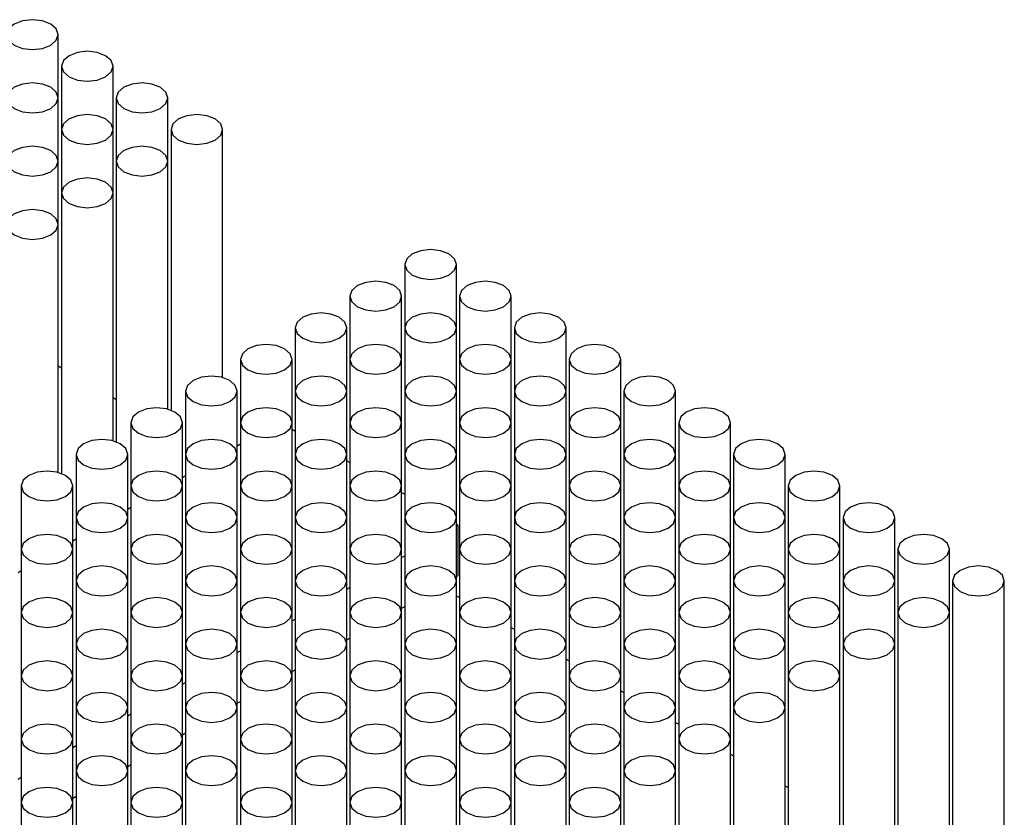
# Model space of a CAD drawing. Units: millimetres. Extents: x 9 to 205, y 4 to 287.
# Drawn here: x 136 to 160, y 224 to 243 of the extents above; entities that cross this region are included whole.
import ezdxf

# ---------------------------------------------------------------- set-up
doc = ezdxf.new("R2010")
doc.units = ezdxf.units.MM

msp = doc.modelspace()

# ---------------------------------------------------------------- linework, layer by layer
at = {"color": 7, "linetype": 'Continuous', "lineweight": 25}
for p, q in [((137.174, 240.98), (137.174, 242.51)), ((137.25, 241.745), (137.25, 240.214)), ((138.5, 240.214), (138.5, 241.745)), ((137.174, 239.449), (137.174, 240.98)), ((138.575, 240.98), (138.575, 239.449)), ((139.825, 239.449), (139.825, 240.98)), ((137.25, 240.214), (137.25, 238.683)), ((138.5, 238.683), (138.5, 240.214)), ((139.901, 240.214), (139.901, 233.422)), ((141.151, 234.212), (141.151, 240.214)), ((137.174, 237.918), (137.174, 239.449)), ((138.575, 239.449), (138.575, 232.656)), ((139.825, 233.447), (139.825, 239.449)), ((137.25, 238.683), (137.25, 231.891)), ((138.5, 232.681), (138.5, 238.683)), ((137.174, 231.916), (137.174, 237.918)), ((145.558, 236.949), (145.558, 235.418)), ((146.808, 235.418), (146.808, 236.949)), ((144.232, 236.183), (144.232, 234.652)), ((145.482, 234.652), (145.482, 236.183)), ((146.884, 236.183), (146.884, 234.652)), ((148.134, 234.652), (148.134, 236.183)), ((142.906, 235.418), (142.906, 233.887)), ((144.156, 233.887), (144.156, 235.418)), ((145.558, 235.418), (145.558, 233.887)), ((146.808, 233.887), (146.808, 235.418)), ((148.21, 235.418), (148.21, 233.887)), ((149.46, 233.887), (149.46, 235.418)), ((137.174, 234.494), (137.25, 234.45)), ((141.581, 234.652), (141.581, 233.122)), ((142.831, 233.122), (142.831, 234.652)), ((144.232, 234.652), (144.232, 233.122)), ((145.482, 233.122), (145.482, 234.652)), ((146.884, 234.652), (146.884, 233.122)), ((148.134, 233.122), (148.134, 234.652)), ((149.536, 234.652), (149.536, 233.122)), ((150.786, 233.122), (150.786, 234.652)), ((140.255, 233.887), (140.255, 232.356)), ((141.505, 232.356), (141.505, 233.887)), ((142.906, 233.887), (142.906, 232.356)), ((144.156, 232.356), (144.156, 233.887)), ((145.558, 233.887), (145.558, 232.356)), ((146.808, 232.356), (146.808, 233.887)), ((148.21, 233.887), (148.21, 232.356)), ((149.46, 232.356), (149.46, 233.887)), ((150.861, 233.887), (150.861, 232.356)), ((152.111, 232.356), (152.111, 233.887)), ((138.5, 233.729), (138.575, 233.685)), ((138.929, 233.122), (138.929, 231.591)), ((140.179, 231.591), (140.179, 233.122)), ((141.581, 233.122), (141.581, 231.591)), ((142.831, 231.591), (142.831, 233.122)), ((144.232, 233.122), (144.232, 231.591)), ((145.482, 231.591), (145.482, 233.122)), ((146.884, 233.122), (146.884, 231.591)), ((148.134, 231.591), (148.134, 233.122)), ((149.536, 233.122), (149.536, 231.591)), ((150.786, 231.591), (150.786, 233.122)), ((152.187, 233.122), (152.187, 231.591)), ((153.437, 231.591), (153.437, 233.122)), ((142.831, 232.964), (142.906, 232.92)), ((141.505, 232.563), (141.581, 232.607)), ((137.603, 232.356), (137.603, 230.825)), ((138.853, 230.825), (138.853, 232.356)), ((140.255, 232.356), (140.255, 230.825)), ((141.505, 230.825), (141.505, 232.356)), ((142.906, 232.356), (142.906, 230.825)), ((144.156, 230.825), (144.156, 232.356)), ((145.558, 232.356), (145.558, 230.825)), ((146.808, 230.825), (146.808, 232.356)), ((148.21, 232.356), (148.21, 230.825)), ((149.46, 230.825), (149.46, 232.356)), ((150.861, 232.356), (150.861, 230.825)), ((152.111, 230.825), (152.111, 232.356)), ((153.513, 232.356), (153.513, 230.825)), ((154.763, 230.825), (154.763, 232.356)), ((144.156, 232.198), (144.232, 232.155)), ((140.179, 231.797), (140.255, 231.841)), ((136.277, 231.591), (136.277, 230.06)), ((137.527, 230.06), (137.527, 231.591)), ((138.929, 231.591), (138.929, 230.06)), ((140.179, 230.06), (140.179, 231.591)), ((141.581, 231.591), (141.581, 230.06)), ((142.831, 230.06), (142.831, 231.591)), ((144.232, 231.591), (144.232, 230.06)), ((145.482, 230.06), (145.482, 231.591)), ((145.482, 231.433), (145.558, 231.389)), ((146.884, 231.591), (146.884, 230.06)), ((148.134, 230.06), (148.134, 231.591)), ((149.536, 231.591), (149.536, 230.06)), ((150.786, 230.06), (150.786, 231.591)), ((152.187, 231.591), (152.187, 230.06)), ((153.437, 230.06), (153.437, 231.591)), ((154.839, 231.591), (154.839, 230.06)), ((156.089, 230.06), (156.089, 231.591)), ((138.853, 231.032), (138.929, 231.076)), ((137.603, 230.825), (137.603, 229.295)), ((138.853, 229.295), (138.853, 230.825)), ((140.255, 230.825), (140.255, 229.295)), ((141.505, 229.295), (141.505, 230.825)), ((142.906, 230.825), (142.906, 229.295)), ((144.156, 229.295), (144.156, 230.825)), ((145.558, 230.825), (145.558, 229.295)), ((146.808, 229.295), (146.808, 230.825)), ((146.808, 230.668), (146.846, 230.646)), ((146.808, 230.624), (146.846, 230.646)), ((146.846, 230.646), (146.846, 229.421)), ((148.21, 230.825), (148.21, 229.295)), ((149.46, 229.295), (149.46, 230.825)), ((150.861, 230.825), (150.861, 229.295)), ((152.111, 229.295), (152.111, 230.825)), ((153.513, 230.825), (153.513, 229.295)), ((154.763, 229.295), (154.763, 230.825)), ((156.165, 230.825), (156.165, 229.295)), ((157.415, 229.295), (157.415, 230.825)), ((137.527, 230.267), (137.603, 230.31)), ((136.277, 230.06), (136.277, 228.529)), ((137.527, 228.529), (137.527, 230.06)), ((138.929, 230.06), (138.929, 228.529)), ((140.179, 228.529), (140.179, 230.06)), ((141.581, 230.06), (141.581, 228.529)), ((142.831, 228.529), (142.831, 230.06)), ((144.232, 230.06), (144.232, 228.529)), ((145.482, 228.529), (145.482, 230.06)), ((146.884, 230.06), (146.884, 228.529)), ((148.134, 228.529), (148.134, 230.06)), ((149.536, 230.06), (149.536, 228.529)), ((150.786, 228.529), (150.786, 230.06)), ((152.187, 230.06), (152.187, 228.529)), ((153.437, 228.529), (153.437, 230.06)), ((154.839, 230.06), (154.839, 228.529)), ((156.089, 228.529), (156.089, 230.06)), ((157.491, 230.06), (157.491, 228.529)), ((158.741, 228.529), (158.741, 230.06)), ((145.482, 229.858), (145.558, 229.902)), ((136.201, 229.501), (136.277, 229.545)), ((137.603, 229.295), (137.603, 227.764)), ((138.853, 227.764), (138.853, 229.295)), ((140.255, 229.295), (140.255, 227.764)), ((141.505, 227.764), (141.505, 229.295)), ((142.906, 229.295), (142.906, 227.764)), ((144.156, 227.764), (144.156, 229.295)), ((145.558, 229.295), (145.558, 227.764)), ((146.808, 229.399), (146.846, 229.421)), ((146.808, 227.764), (146.808, 229.295)), ((148.21, 229.295), (148.21, 227.764)), ((149.46, 227.764), (149.46, 229.295)), ((150.861, 229.295), (150.861, 227.764)), ((152.111, 227.764), (152.111, 229.295)), ((153.513, 229.295), (153.513, 227.764)), ((154.763, 227.764), (154.763, 229.295)), ((156.165, 229.295), (156.165, 227.764)), ((157.415, 227.764), (157.415, 229.295)), ((158.816, 229.295), (158.816, 222.502)), ((160.066, 223.293), (160.066, 229.295)), ((144.156, 229.093), (144.232, 229.137)), ((146.808, 228.932), (146.884, 228.889)), ((136.277, 228.529), (136.277, 226.999)), ((137.527, 226.999), (137.527, 228.529)), ((138.929, 228.529), (138.929, 226.999)), ((140.179, 226.999), (140.179, 228.529)), ((141.581, 228.529), (141.581, 226.999)), ((142.831, 226.999), (142.831, 228.529)), ((144.232, 228.529), (144.232, 226.999)), ((145.482, 228.634), (145.558, 228.677)), ((145.482, 226.999), (145.482, 228.529)), ((146.884, 228.529), (146.884, 226.999)), ((148.134, 226.999), (148.134, 228.529)), ((149.536, 228.529), (149.536, 226.999)), ((150.786, 226.999), (150.786, 228.529)), ((152.187, 228.529), (152.187, 226.999)), ((153.437, 226.999), (153.437, 228.529)), ((154.839, 228.529), (154.839, 226.999)), ((156.089, 226.999), (156.089, 228.529)), ((157.491, 228.529), (157.491, 221.737)), ((158.741, 222.527), (158.741, 228.529)), ((142.831, 228.328), (142.906, 228.371)), ((148.134, 228.167), (148.21, 228.123)), ((144.156, 227.868), (144.232, 227.912)), ((137.603, 227.764), (137.603, 226.233)), ((138.853, 226.233), (138.853, 227.764)), ((140.255, 227.764), (140.255, 226.233)), ((141.505, 226.233), (141.505, 227.764)), ((141.505, 227.562), (141.581, 227.606)), ((142.906, 227.764), (142.906, 226.233)), ((144.156, 226.233), (144.156, 227.764)), ((145.558, 227.764), (145.558, 226.233)), ((146.808, 226.233), (146.808, 227.764)), ((148.21, 227.764), (148.21, 226.233)), ((149.46, 226.233), (149.46, 227.764)), ((150.861, 227.764), (150.861, 226.233)), ((152.111, 226.233), (152.111, 227.764)), ((153.513, 227.764), (153.513, 226.233)), ((154.763, 226.233), (154.763, 227.764)), ((156.165, 227.764), (156.165, 220.971)), ((157.415, 221.762), (157.415, 227.764)), ((149.46, 227.402), (149.536, 227.358)), ((142.831, 227.103), (142.906, 227.147)), ((136.277, 226.999), (136.277, 225.468)), ((137.527, 225.468), (137.527, 226.999)), ((138.929, 226.999), (138.929, 225.468)), ((140.179, 225.468), (140.179, 226.999)), ((140.179, 226.797), (140.255, 226.841)), ((141.581, 226.999), (141.581, 225.468)), ((142.831, 225.468), (142.831, 226.999)), ((144.232, 226.999), (144.232, 225.468)), ((145.482, 225.468), (145.482, 226.999)), ((146.884, 226.999), (146.884, 225.468)), ((148.134, 225.468), (148.134, 226.999)), ((149.536, 226.999), (149.536, 225.468)), ((150.786, 225.468), (150.786, 226.999)), ((152.187, 226.999), (152.187, 225.468)), ((153.437, 225.468), (153.437, 226.999)), ((154.839, 226.999), (154.839, 220.206)), ((156.089, 220.996), (156.089, 226.999)), ((150.786, 226.636), (150.861, 226.593)), ((141.505, 226.337), (141.581, 226.381)), ((137.603, 226.233), (137.603, 224.702)), ((138.853, 224.702), (138.853, 226.233)), ((140.255, 226.233), (140.255, 224.702)), ((141.505, 224.702), (141.505, 226.233)), ((142.906, 226.233), (142.906, 224.702)), ((144.156, 224.702), (144.156, 226.233)), ((145.558, 226.233), (145.558, 224.702)), ((146.808, 224.702), (146.808, 226.233)), ((148.21, 226.233), (148.21, 224.702)), ((149.46, 224.702), (149.46, 226.233)), ((150.861, 226.233), (150.861, 224.702)), ((152.111, 224.702), (152.111, 226.233)), ((153.513, 226.233), (153.513, 219.441)), ((154.763, 220.231), (154.763, 226.233)), ((138.853, 226.032), (138.929, 226.075)), ((152.111, 225.871), (152.187, 225.827)), ((136.277, 225.468), (136.277, 223.937)), ((137.527, 223.937), (137.527, 225.468)), ((138.929, 225.468), (138.929, 223.937)), ((140.179, 225.572), (140.255, 225.616)), ((140.179, 223.937), (140.179, 225.468)), ((141.581, 225.468), (141.581, 223.937)), ((142.831, 223.937), (142.831, 225.468)), ((144.232, 225.468), (144.232, 223.937)), ((145.482, 223.937), (145.482, 225.468)), ((146.884, 225.468), (146.884, 223.937)), ((148.134, 223.937), (148.134, 225.468)), ((149.536, 225.468), (149.536, 223.937)), ((150.786, 223.937), (150.786, 225.468)), ((152.187, 225.468), (152.187, 218.675)), ((153.437, 219.466), (153.437, 225.468)), ((137.527, 225.266), (137.603, 225.31)), ((153.437, 225.106), (153.513, 225.062)), ((137.603, 224.702), (137.603, 223.172)), ((138.853, 224.807), (138.929, 224.85)), ((138.853, 223.172), (138.853, 224.702)), ((140.255, 224.702), (140.255, 223.172)), ((141.505, 223.172), (141.505, 224.702)), ((142.906, 224.702), (142.906, 223.172)), ((144.156, 223.172), (144.156, 224.702)), ((145.558, 224.702), (145.558, 223.172)), ((146.808, 223.172), (146.808, 224.702)), ((148.21, 224.702), (148.21, 223.172)), ((149.46, 223.172), (149.46, 224.702)), ((150.861, 224.702), (150.861, 217.91)), ((152.111, 218.7), (152.111, 224.702)), ((136.201, 224.501), (136.277, 224.545)), ((154.763, 224.34), (154.839, 224.296)), ((137.527, 224.041), (137.603, 224.085)), ((136.277, 223.937), (136.277, 222.406)), ((137.527, 222.406), (137.527, 223.937)), ((138.929, 223.937), (138.929, 222.406)), ((140.179, 222.406), (140.179, 223.937)), ((141.581, 223.937), (141.581, 222.406)), ((142.831, 222.406), (142.831, 223.937)), ((144.232, 223.937), (144.232, 222.406)), ((145.482, 222.406), (145.482, 223.937)), ((146.884, 223.937), (146.884, 222.406)), ((148.134, 222.406), (148.134, 223.937)), ((149.536, 223.937), (149.536, 217.144)), ((150.786, 217.935), (150.786, 223.937))]:
    msp.add_line(p, q, dxfattribs=at)
at = {"color": 7, "linetype": 'Continuous', "lineweight": 25, "flags": 128}
for points in [[(136.107, 242.765), (135.971, 242.648), (135.924, 242.51), (135.971, 242.372), (136.107, 242.255), (136.31, 242.177), (136.549, 242.15), (136.788, 242.177), (136.991, 242.255), (137.126, 242.372), (137.174, 242.51), (137.126, 242.648), (136.991, 242.765), (136.788, 242.844), (136.549, 242.871), (136.31, 242.844), (136.107, 242.765)], [(137.433, 242), (137.297, 241.883), (137.25, 241.745), (137.297, 241.607), (137.433, 241.49), (137.635, 241.412), (137.875, 241.384), (138.114, 241.412), (138.317, 241.49), (138.452, 241.607), (138.5, 241.745), (138.452, 241.883), (138.317, 242), (138.114, 242.078), (137.875, 242.106), (137.635, 242.078), (137.433, 242)], [(136.107, 241.235), (135.971, 241.118), (135.924, 240.98), (135.971, 240.841), (136.107, 240.724), (136.31, 240.646), (136.549, 240.619), (136.788, 240.646), (136.991, 240.724), (137.126, 240.841), (137.174, 240.98), (137.126, 241.118), (136.991, 241.235), (136.788, 241.313), (136.549, 241.34), (136.31, 241.313), (136.107, 241.235)], [(138.758, 241.235), (138.623, 241.118), (138.575, 240.98), (138.623, 240.841), (138.758, 240.724), (138.961, 240.646), (139.2, 240.619), (139.44, 240.646), (139.642, 240.724), (139.778, 240.841), (139.825, 240.98), (139.778, 241.118), (139.642, 241.235), (139.44, 241.313), (139.2, 241.34), (138.961, 241.313), (138.758, 241.235)], [(137.433, 240.469), (137.297, 240.352), (137.25, 240.214), (137.297, 240.076), (137.433, 239.959), (137.635, 239.881), (137.875, 239.853), (138.114, 239.881), (138.317, 239.959), (138.452, 240.076), (138.5, 240.214), (138.452, 240.352), (138.317, 240.469), (138.114, 240.548), (137.875, 240.575), (137.635, 240.548), (137.433, 240.469)], [(140.084, 240.469), (139.949, 240.352), (139.901, 240.214), (139.949, 240.076), (140.084, 239.959), (140.287, 239.881), (140.526, 239.853), (140.765, 239.881), (140.968, 239.959), (141.104, 240.076), (141.151, 240.214), (141.104, 240.352), (140.968, 240.469), (140.765, 240.548), (140.526, 240.575), (140.287, 240.548), (140.084, 240.469)], [(136.107, 239.704), (135.971, 239.587), (135.924, 239.449), (135.971, 239.311), (136.107, 239.194), (136.31, 239.115), (136.549, 239.088), (136.788, 239.115), (136.991, 239.194), (137.126, 239.311), (137.174, 239.449), (137.126, 239.587), (136.991, 239.704), (136.788, 239.782), (136.549, 239.81), (136.31, 239.782), (136.107, 239.704)], [(138.758, 239.704), (138.623, 239.587), (138.575, 239.449), (138.623, 239.311), (138.758, 239.194), (138.961, 239.115), (139.2, 239.088), (139.44, 239.115), (139.642, 239.194), (139.778, 239.311), (139.825, 239.449), (139.778, 239.587), (139.642, 239.704), (139.44, 239.782), (139.2, 239.81), (138.961, 239.782), (138.758, 239.704)], [(137.433, 238.939), (137.297, 238.821), (137.25, 238.683), (137.297, 238.545), (137.433, 238.428), (137.635, 238.35), (137.875, 238.323), (138.114, 238.35), (138.317, 238.428), (138.452, 238.545), (138.5, 238.683), (138.452, 238.821), (138.317, 238.939), (138.114, 239.017), (137.875, 239.044), (137.635, 239.017), (137.433, 238.939)], [(136.107, 238.173), (135.971, 238.056), (135.924, 237.918), (135.971, 237.78), (136.107, 237.663), (136.31, 237.585), (136.549, 237.557), (136.788, 237.585), (136.991, 237.663), (137.126, 237.78), (137.174, 237.918), (137.126, 238.056), (136.991, 238.173), (136.788, 238.251), (136.549, 238.279), (136.31, 238.251), (136.107, 238.173)], [(145.741, 237.204), (145.606, 237.087), (145.558, 236.949), (145.606, 236.81), (145.741, 236.693), (145.944, 236.615), (146.183, 236.588), (146.422, 236.615), (146.625, 236.693), (146.761, 236.81), (146.808, 236.949), (146.761, 237.087), (146.625, 237.204), (146.422, 237.282), (146.183, 237.309), (145.944, 237.282), (145.741, 237.204)], [(144.415, 236.438), (144.28, 236.321), (144.232, 236.183), (144.28, 236.045), (144.415, 235.928), (144.618, 235.85), (144.857, 235.822), (145.096, 235.85), (145.299, 235.928), (145.435, 236.045), (145.482, 236.183), (145.435, 236.321), (145.299, 236.438), (145.096, 236.517), (144.857, 236.544), (144.618, 236.517), (144.415, 236.438)], [(147.067, 236.438), (146.931, 236.321), (146.884, 236.183), (146.931, 236.045), (147.067, 235.928), (147.27, 235.85), (147.509, 235.822), (147.748, 235.85), (147.951, 235.928), (148.086, 236.045), (148.134, 236.183), (148.086, 236.321), (147.951, 236.438), (147.748, 236.517), (147.509, 236.544), (147.27, 236.517), (147.067, 236.438)], [(143.09, 235.673), (142.954, 235.556), (142.906, 235.418), (142.954, 235.28), (143.09, 235.163), (143.292, 235.084), (143.531, 235.057), (143.771, 235.084), (143.973, 235.163), (144.109, 235.28), (144.156, 235.418), (144.109, 235.556), (143.973, 235.673), (143.771, 235.751), (143.531, 235.779), (143.292, 235.751), (143.09, 235.673)], [(145.741, 235.673), (145.606, 235.556), (145.558, 235.418), (145.606, 235.28), (145.741, 235.163), (145.944, 235.084), (146.183, 235.057), (146.422, 235.084), (146.625, 235.163), (146.761, 235.28), (146.808, 235.418), (146.761, 235.556), (146.625, 235.673), (146.422, 235.751), (146.183, 235.779), (145.944, 235.751), (145.741, 235.673)], [(148.393, 235.673), (148.257, 235.556), (148.21, 235.418), (148.257, 235.28), (148.393, 235.163), (148.596, 235.084), (148.835, 235.057), (149.074, 235.084), (149.277, 235.163), (149.412, 235.28), (149.46, 235.418), (149.412, 235.556), (149.277, 235.673), (149.074, 235.751), (148.835, 235.779), (148.596, 235.751), (148.393, 235.673)], [(141.764, 234.908), (141.628, 234.79), (141.581, 234.652), (141.628, 234.514), (141.764, 234.397), (141.966, 234.319), (142.206, 234.292), (142.445, 234.319), (142.648, 234.397), (142.783, 234.514), (142.831, 234.652), (142.783, 234.79), (142.648, 234.908), (142.445, 234.986), (142.206, 235.013), (141.966, 234.986), (141.764, 234.908)], [(144.415, 234.908), (144.28, 234.79), (144.232, 234.652), (144.28, 234.514), (144.415, 234.397), (144.618, 234.319), (144.857, 234.292), (145.096, 234.319), (145.299, 234.397), (145.435, 234.514), (145.482, 234.652), (145.435, 234.79), (145.299, 234.908), (145.096, 234.986), (144.857, 235.013), (144.618, 234.986), (144.415, 234.908)], [(147.067, 234.908), (146.931, 234.79), (146.884, 234.652), (146.931, 234.514), (147.067, 234.397), (147.27, 234.319), (147.509, 234.292), (147.748, 234.319), (147.951, 234.397), (148.086, 234.514), (148.134, 234.652), (148.086, 234.79), (147.951, 234.908), (147.748, 234.986), (147.509, 235.013), (147.27, 234.986), (147.067, 234.908)], [(149.719, 234.908), (149.583, 234.79), (149.536, 234.652), (149.583, 234.514), (149.719, 234.397), (149.921, 234.319), (150.161, 234.292), (150.4, 234.319), (150.603, 234.397), (150.738, 234.514), (150.786, 234.652), (150.738, 234.79), (150.603, 234.908), (150.4, 234.986), (150.161, 235.013), (149.921, 234.986), (149.719, 234.908)], [(140.438, 234.142), (140.302, 234.025), (140.255, 233.887), (140.302, 233.749), (140.438, 233.632), (140.641, 233.554), (140.88, 233.526), (141.119, 233.554), (141.322, 233.632), (141.457, 233.749), (141.505, 233.887), (141.457, 234.025), (141.322, 234.142), (141.119, 234.22), (140.88, 234.248), (140.641, 234.22), (140.438, 234.142)], [(143.09, 234.142), (142.954, 234.025), (142.906, 233.887), (142.954, 233.749), (143.09, 233.632), (143.292, 233.554), (143.531, 233.526), (143.771, 233.554), (143.973, 233.632), (144.109, 233.749), (144.156, 233.887), (144.109, 234.025), (143.973, 234.142), (143.771, 234.22), (143.531, 234.248), (143.292, 234.22), (143.09, 234.142)], [(145.741, 234.142), (145.606, 234.025), (145.558, 233.887), (145.606, 233.749), (145.741, 233.632), (145.944, 233.554), (146.183, 233.526), (146.422, 233.554), (146.625, 233.632), (146.761, 233.749), (146.808, 233.887), (146.761, 234.025), (146.625, 234.142), (146.422, 234.22), (146.183, 234.248), (145.944, 234.22), (145.741, 234.142)], [(148.393, 234.142), (148.257, 234.025), (148.21, 233.887), (148.257, 233.749), (148.393, 233.632), (148.596, 233.554), (148.835, 233.526), (149.074, 233.554), (149.277, 233.632), (149.412, 233.749), (149.46, 233.887), (149.412, 234.025), (149.277, 234.142), (149.074, 234.22), (148.835, 234.248), (148.596, 234.22), (148.393, 234.142)], [(151.044, 234.142), (150.909, 234.025), (150.861, 233.887), (150.909, 233.749), (151.044, 233.632), (151.247, 233.554), (151.486, 233.526), (151.726, 233.554), (151.928, 233.632), (152.064, 233.749), (152.111, 233.887), (152.064, 234.025), (151.928, 234.142), (151.726, 234.22), (151.486, 234.248), (151.247, 234.22), (151.044, 234.142)], [(139.112, 233.377), (138.977, 233.26), (138.929, 233.122), (138.977, 232.984), (139.112, 232.867), (139.315, 232.788), (139.554, 232.761), (139.793, 232.788), (139.996, 232.867), (140.131, 232.984), (140.179, 233.122), (140.131, 233.26), (139.996, 233.377), (139.793, 233.455), (139.554, 233.482), (139.315, 233.455), (139.112, 233.377)], [(141.764, 233.377), (141.628, 233.26), (141.581, 233.122), (141.628, 232.984), (141.764, 232.867), (141.966, 232.788), (142.206, 232.761), (142.445, 232.788), (142.648, 232.867), (142.783, 232.984), (142.831, 233.122), (142.783, 233.26), (142.648, 233.377), (142.445, 233.455), (142.206, 233.482), (141.966, 233.455), (141.764, 233.377)], [(144.415, 233.377), (144.28, 233.26), (144.232, 233.122), (144.28, 232.984), (144.415, 232.867), (144.618, 232.788), (144.857, 232.761), (145.096, 232.788), (145.299, 232.867), (145.435, 232.984), (145.482, 233.122), (145.435, 233.26), (145.299, 233.377), (145.096, 233.455), (144.857, 233.482), (144.618, 233.455), (144.415, 233.377)], [(147.067, 233.377), (146.931, 233.26), (146.884, 233.122), (146.931, 232.984), (147.067, 232.867), (147.27, 232.788), (147.509, 232.761), (147.748, 232.788), (147.951, 232.867), (148.086, 232.984), (148.134, 233.122), (148.086, 233.26), (147.951, 233.377), (147.748, 233.455), (147.509, 233.482), (147.27, 233.455), (147.067, 233.377)], [(149.719, 233.377), (149.583, 233.26), (149.536, 233.122), (149.583, 232.984), (149.719, 232.867), (149.921, 232.788), (150.161, 232.761), (150.4, 232.788), (150.603, 232.867), (150.738, 232.984), (150.786, 233.122), (150.738, 233.26), (150.603, 233.377), (150.4, 233.455), (150.161, 233.482), (149.921, 233.455), (149.719, 233.377)], [(152.37, 233.377), (152.235, 233.26), (152.187, 233.122), (152.235, 232.984), (152.37, 232.867), (152.573, 232.788), (152.812, 232.761), (153.051, 232.788), (153.254, 232.867), (153.39, 232.984), (153.437, 233.122), (153.39, 233.26), (153.254, 233.377), (153.051, 233.455), (152.812, 233.482), (152.573, 233.455), (152.37, 233.377)], [(137.786, 232.611), (137.651, 232.494), (137.603, 232.356), (137.651, 232.218), (137.786, 232.101), (137.989, 232.023), (138.228, 231.995), (138.467, 232.023), (138.67, 232.101), (138.806, 232.218), (138.853, 232.356), (138.806, 232.494), (138.67, 232.611), (138.467, 232.69), (138.228, 232.717), (137.989, 232.69), (137.786, 232.611)], [(140.438, 232.611), (140.302, 232.494), (140.255, 232.356), (140.302, 232.218), (140.438, 232.101), (140.641, 232.023), (140.88, 231.995), (141.119, 232.023), (141.322, 232.101), (141.457, 232.218), (141.505, 232.356), (141.457, 232.494), (141.322, 232.611), (141.119, 232.69), (140.88, 232.717), (140.641, 232.69), (140.438, 232.611)], [(143.09, 232.611), (142.954, 232.494), (142.906, 232.356), (142.954, 232.218), (143.09, 232.101), (143.292, 232.023), (143.531, 231.995), (143.771, 232.023), (143.973, 232.101), (144.109, 232.218), (144.156, 232.356), (144.109, 232.494), (143.973, 232.611), (143.771, 232.69), (143.531, 232.717), (143.292, 232.69), (143.09, 232.611)], [(145.741, 232.611), (145.606, 232.494), (145.558, 232.356), (145.606, 232.218), (145.741, 232.101), (145.944, 232.023), (146.183, 231.995), (146.422, 232.023), (146.625, 232.101), (146.761, 232.218), (146.808, 232.356), (146.761, 232.494), (146.625, 232.611), (146.422, 232.69), (146.183, 232.717), (145.944, 232.69), (145.741, 232.611)], [(148.393, 232.611), (148.257, 232.494), (148.21, 232.356), (148.257, 232.218), (148.393, 232.101), (148.596, 232.023), (148.835, 231.995), (149.074, 232.023), (149.277, 232.101), (149.412, 232.218), (149.46, 232.356), (149.412, 232.494), (149.277, 232.611), (149.074, 232.69), (148.835, 232.717), (148.596, 232.69), (148.393, 232.611)], [(151.044, 232.611), (150.909, 232.494), (150.861, 232.356), (150.909, 232.218), (151.044, 232.101), (151.247, 232.023), (151.486, 231.995), (151.726, 232.023), (151.928, 232.101), (152.064, 232.218), (152.111, 232.356), (152.064, 232.494), (151.928, 232.611), (151.726, 232.69), (151.486, 232.717), (151.247, 232.69), (151.044, 232.611)], [(153.696, 232.611), (153.561, 232.494), (153.513, 232.356), (153.561, 232.218), (153.696, 232.101), (153.899, 232.023), (154.138, 231.995), (154.377, 232.023), (154.58, 232.101), (154.715, 232.218), (154.763, 232.356), (154.715, 232.494), (154.58, 232.611), (154.377, 232.69), (154.138, 232.717), (153.899, 232.69), (153.696, 232.611)], [(136.46, 231.846), (136.325, 231.729), (136.277, 231.591), (136.325, 231.453), (136.46, 231.336), (136.663, 231.258), (136.902, 231.23), (137.141, 231.258), (137.344, 231.336), (137.48, 231.453), (137.527, 231.591), (137.48, 231.729), (137.344, 231.846), (137.141, 231.924), (136.902, 231.952), (136.663, 231.924), (136.46, 231.846)], [(139.112, 231.846), (138.977, 231.729), (138.929, 231.591), (138.977, 231.453), (139.112, 231.336), (139.315, 231.258), (139.554, 231.23), (139.793, 231.258), (139.996, 231.336), (140.131, 231.453), (140.179, 231.591), (140.131, 231.729), (139.996, 231.846), (139.793, 231.924), (139.554, 231.952), (139.315, 231.924), (139.112, 231.846)], [(141.764, 231.846), (141.628, 231.729), (141.581, 231.591), (141.628, 231.453), (141.764, 231.336), (141.966, 231.258), (142.206, 231.23), (142.445, 231.258), (142.648, 231.336), (142.783, 231.453), (142.831, 231.591), (142.783, 231.729), (142.648, 231.846), (142.445, 231.924), (142.206, 231.952), (141.966, 231.924), (141.764, 231.846)], [(144.415, 231.846), (144.28, 231.729), (144.232, 231.591), (144.28, 231.453), (144.415, 231.336), (144.618, 231.258), (144.857, 231.23), (145.096, 231.258), (145.299, 231.336), (145.435, 231.453), (145.482, 231.591), (145.435, 231.729), (145.299, 231.846), (145.096, 231.924), (144.857, 231.952), (144.618, 231.924), (144.415, 231.846)], [(147.067, 231.846), (146.931, 231.729), (146.884, 231.591), (146.931, 231.453), (147.067, 231.336), (147.27, 231.258), (147.509, 231.23), (147.748, 231.258), (147.951, 231.336), (148.086, 231.453), (148.134, 231.591), (148.086, 231.729), (147.951, 231.846), (147.748, 231.924), (147.509, 231.952), (147.27, 231.924), (147.067, 231.846)], [(149.719, 231.846), (149.583, 231.729), (149.536, 231.591), (149.583, 231.453), (149.719, 231.336), (149.921, 231.258), (150.161, 231.23), (150.4, 231.258), (150.603, 231.336), (150.738, 231.453), (150.786, 231.591), (150.738, 231.729), (150.603, 231.846), (150.4, 231.924), (150.161, 231.952), (149.921, 231.924), (149.719, 231.846)], [(152.37, 231.846), (152.235, 231.729), (152.187, 231.591), (152.235, 231.453), (152.37, 231.336), (152.573, 231.258), (152.812, 231.23), (153.051, 231.258), (153.254, 231.336), (153.39, 231.453), (153.437, 231.591), (153.39, 231.729), (153.254, 231.846), (153.051, 231.924), (152.812, 231.952), (152.573, 231.924), (152.37, 231.846)], [(155.022, 231.846), (154.886, 231.729), (154.839, 231.591), (154.886, 231.453), (155.022, 231.336), (155.225, 231.258), (155.464, 231.23), (155.703, 231.258), (155.906, 231.336), (156.041, 231.453), (156.089, 231.591), (156.041, 231.729), (155.906, 231.846), (155.703, 231.924), (155.464, 231.952), (155.225, 231.924), (155.022, 231.846)], [(137.786, 231.081), (137.651, 230.964), (137.603, 230.825), (137.651, 230.687), (137.786, 230.57), (137.989, 230.492), (138.228, 230.465), (138.467, 230.492), (138.67, 230.57), (138.806, 230.687), (138.853, 230.825), (138.806, 230.964), (138.67, 231.081), (138.467, 231.159), (138.228, 231.186), (137.989, 231.159), (137.786, 231.081)], [(140.438, 231.081), (140.302, 230.964), (140.255, 230.825), (140.302, 230.687), (140.438, 230.57), (140.641, 230.492), (140.88, 230.465), (141.119, 230.492), (141.322, 230.57), (141.457, 230.687), (141.505, 230.825), (141.457, 230.964), (141.322, 231.081), (141.119, 231.159), (140.88, 231.186), (140.641, 231.159), (140.438, 231.081)], [(143.09, 231.081), (142.954, 230.964), (142.906, 230.825), (142.954, 230.687), (143.09, 230.57), (143.292, 230.492), (143.531, 230.465), (143.771, 230.492), (143.973, 230.57), (144.109, 230.687), (144.156, 230.825), (144.109, 230.964), (143.973, 231.081), (143.771, 231.159), (143.531, 231.186), (143.292, 231.159), (143.09, 231.081)], [(145.741, 231.081), (145.606, 230.964), (145.558, 230.825), (145.606, 230.687), (145.741, 230.57), (145.944, 230.492), (146.183, 230.465), (146.422, 230.492), (146.625, 230.57), (146.761, 230.687), (146.808, 230.825), (146.761, 230.964), (146.625, 231.081), (146.422, 231.159), (146.183, 231.186), (145.944, 231.159), (145.741, 231.081)], [(148.393, 231.081), (148.257, 230.964), (148.21, 230.825), (148.257, 230.687), (148.393, 230.57), (148.596, 230.492), (148.835, 230.465), (149.074, 230.492), (149.277, 230.57), (149.412, 230.687), (149.46, 230.825), (149.412, 230.964), (149.277, 231.081), (149.074, 231.159), (148.835, 231.186), (148.596, 231.159), (148.393, 231.081)], [(151.044, 231.081), (150.909, 230.964), (150.861, 230.825), (150.909, 230.687), (151.044, 230.57), (151.247, 230.492), (151.486, 230.465), (151.726, 230.492), (151.928, 230.57), (152.064, 230.687), (152.111, 230.825), (152.064, 230.964), (151.928, 231.081), (151.726, 231.159), (151.486, 231.186), (151.247, 231.159), (151.044, 231.081)], [(153.696, 231.081), (153.561, 230.964), (153.513, 230.825), (153.561, 230.687), (153.696, 230.57), (153.899, 230.492), (154.138, 230.465), (154.377, 230.492), (154.58, 230.57), (154.715, 230.687), (154.763, 230.825), (154.715, 230.964), (154.58, 231.081), (154.377, 231.159), (154.138, 231.186), (153.899, 231.159), (153.696, 231.081)], [(156.348, 231.081), (156.212, 230.964), (156.165, 230.825), (156.212, 230.687), (156.348, 230.57), (156.551, 230.492), (156.79, 230.465), (157.029, 230.492), (157.232, 230.57), (157.367, 230.687), (157.415, 230.825), (157.367, 230.964), (157.232, 231.081), (157.029, 231.159), (156.79, 231.186), (156.551, 231.159), (156.348, 231.081)], [(136.46, 230.315), (136.325, 230.198), (136.277, 230.06), (136.325, 229.922), (136.46, 229.805), (136.663, 229.727), (136.902, 229.699), (137.141, 229.727), (137.344, 229.805), (137.48, 229.922), (137.527, 230.06), (137.48, 230.198), (137.344, 230.315), (137.141, 230.393), (136.902, 230.421), (136.663, 230.393), (136.46, 230.315)], [(139.112, 230.315), (138.977, 230.198), (138.929, 230.06), (138.977, 229.922), (139.112, 229.805), (139.315, 229.727), (139.554, 229.699), (139.793, 229.727), (139.996, 229.805), (140.131, 229.922), (140.179, 230.06), (140.131, 230.198), (139.996, 230.315), (139.793, 230.393), (139.554, 230.421), (139.315, 230.393), (139.112, 230.315)], [(141.764, 230.315), (141.628, 230.198), (141.581, 230.06), (141.628, 229.922), (141.764, 229.805), (141.966, 229.727), (142.206, 229.699), (142.445, 229.727), (142.648, 229.805), (142.783, 229.922), (142.831, 230.06), (142.783, 230.198), (142.648, 230.315), (142.445, 230.393), (142.206, 230.421), (141.966, 230.393), (141.764, 230.315)], [(144.415, 230.315), (144.28, 230.198), (144.232, 230.06), (144.28, 229.922), (144.415, 229.805), (144.618, 229.727), (144.857, 229.699), (145.096, 229.727), (145.299, 229.805), (145.435, 229.922), (145.482, 230.06), (145.435, 230.198), (145.299, 230.315), (145.096, 230.393), (144.857, 230.421), (144.618, 230.393), (144.415, 230.315)], [(147.067, 230.315), (146.931, 230.198), (146.884, 230.06), (146.931, 229.922), (147.067, 229.805), (147.27, 229.727), (147.509, 229.699), (147.748, 229.727), (147.951, 229.805), (148.086, 229.922), (148.134, 230.06), (148.086, 230.198), (147.951, 230.315), (147.748, 230.393), (147.509, 230.421), (147.27, 230.393), (147.067, 230.315)], [(149.719, 230.315), (149.583, 230.198), (149.536, 230.06), (149.583, 229.922), (149.719, 229.805), (149.921, 229.727), (150.161, 229.699), (150.4, 229.727), (150.603, 229.805), (150.738, 229.922), (150.786, 230.06), (150.738, 230.198), (150.603, 230.315), (150.4, 230.393), (150.161, 230.421), (149.921, 230.393), (149.719, 230.315)], [(152.37, 230.315), (152.235, 230.198), (152.187, 230.06), (152.235, 229.922), (152.37, 229.805), (152.573, 229.727), (152.812, 229.699), (153.051, 229.727), (153.254, 229.805), (153.39, 229.922), (153.437, 230.06), (153.39, 230.198), (153.254, 230.315), (153.051, 230.393), (152.812, 230.421), (152.573, 230.393), (152.37, 230.315)], [(155.022, 230.315), (154.886, 230.198), (154.839, 230.06), (154.886, 229.922), (155.022, 229.805), (155.225, 229.727), (155.464, 229.699), (155.703, 229.727), (155.906, 229.805), (156.041, 229.922), (156.089, 230.06), (156.041, 230.198), (155.906, 230.315), (155.703, 230.393), (155.464, 230.421), (155.225, 230.393), (155.022, 230.315)], [(157.674, 230.315), (157.538, 230.198), (157.491, 230.06), (157.538, 229.922), (157.674, 229.805), (157.876, 229.727), (158.116, 229.699), (158.355, 229.727), (158.557, 229.805), (158.693, 229.922), (158.741, 230.06), (158.693, 230.198), (158.557, 230.315), (158.355, 230.393), (158.116, 230.421), (157.876, 230.393), (157.674, 230.315)], [(137.786, 229.55), (137.651, 229.433), (137.603, 229.295), (137.651, 229.157), (137.786, 229.04), (137.989, 228.961), (138.228, 228.934), (138.467, 228.961), (138.67, 229.04), (138.806, 229.157), (138.853, 229.295), (138.806, 229.433), (138.67, 229.55), (138.467, 229.628), (138.228, 229.656), (137.989, 229.628), (137.786, 229.55)], [(140.438, 229.55), (140.302, 229.433), (140.255, 229.295), (140.302, 229.157), (140.438, 229.04), (140.641, 228.961), (140.88, 228.934), (141.119, 228.961), (141.322, 229.04), (141.457, 229.157), (141.505, 229.295), (141.457, 229.433), (141.322, 229.55), (141.119, 229.628), (140.88, 229.656), (140.641, 229.628), (140.438, 229.55)], [(143.09, 229.55), (142.954, 229.433), (142.906, 229.295), (142.954, 229.157), (143.09, 229.04), (143.292, 228.961), (143.531, 228.934), (143.771, 228.961), (143.973, 229.04), (144.109, 229.157), (144.156, 229.295), (144.109, 229.433), (143.973, 229.55), (143.771, 229.628), (143.531, 229.656), (143.292, 229.628), (143.09, 229.55)], [(145.741, 229.55), (145.606, 229.433), (145.558, 229.295), (145.606, 229.157), (145.741, 229.04), (145.944, 228.961), (146.183, 228.934), (146.422, 228.961), (146.625, 229.04), (146.761, 229.157), (146.808, 229.295), (146.761, 229.433), (146.625, 229.55), (146.422, 229.628), (146.183, 229.656), (145.944, 229.628), (145.741, 229.55)], [(148.393, 229.55), (148.257, 229.433), (148.21, 229.295), (148.257, 229.157), (148.393, 229.04), (148.596, 228.961), (148.835, 228.934), (149.074, 228.961), (149.277, 229.04), (149.412, 229.157), (149.46, 229.295), (149.412, 229.433), (149.277, 229.55), (149.074, 229.628), (148.835, 229.656), (148.596, 229.628), (148.393, 229.55)], [(151.044, 229.55), (150.909, 229.433), (150.861, 229.295), (150.909, 229.157), (151.044, 229.04), (151.247, 228.961), (151.486, 228.934), (151.726, 228.961), (151.928, 229.04), (152.064, 229.157), (152.111, 229.295), (152.064, 229.433), (151.928, 229.55), (151.726, 229.628), (151.486, 229.656), (151.247, 229.628), (151.044, 229.55)], [(153.696, 229.55), (153.561, 229.433), (153.513, 229.295), (153.561, 229.157), (153.696, 229.04), (153.899, 228.961), (154.138, 228.934), (154.377, 228.961), (154.58, 229.04), (154.715, 229.157), (154.763, 229.295), (154.715, 229.433), (154.58, 229.55), (154.377, 229.628), (154.138, 229.656), (153.899, 229.628), (153.696, 229.55)], [(156.348, 229.55), (156.212, 229.433), (156.165, 229.295), (156.212, 229.157), (156.348, 229.04), (156.551, 228.961), (156.79, 228.934), (157.029, 228.961), (157.232, 229.04), (157.367, 229.157), (157.415, 229.295), (157.367, 229.433), (157.232, 229.55), (157.029, 229.628), (156.79, 229.656), (156.551, 229.628), (156.348, 229.55)], [(158.999, 229.55), (158.864, 229.433), (158.816, 229.295), (158.864, 229.157), (158.999, 229.04), (159.202, 228.961), (159.441, 228.934), (159.681, 228.961), (159.883, 229.04), (160.019, 229.157), (160.066, 229.295), (160.019, 229.433), (159.883, 229.55), (159.681, 229.628), (159.441, 229.656), (159.202, 229.628), (158.999, 229.55)], [(136.46, 228.784), (136.325, 228.667), (136.277, 228.529), (136.325, 228.391), (136.46, 228.274), (136.663, 228.196), (136.902, 228.169), (137.141, 228.196), (137.344, 228.274), (137.48, 228.391), (137.527, 228.529), (137.48, 228.667), (137.344, 228.784), (137.141, 228.863), (136.902, 228.89), (136.663, 228.863), (136.46, 228.784)], [(139.112, 228.784), (138.977, 228.667), (138.929, 228.529), (138.977, 228.391), (139.112, 228.274), (139.315, 228.196), (139.554, 228.169), (139.793, 228.196), (139.996, 228.274), (140.131, 228.391), (140.179, 228.529), (140.131, 228.667), (139.996, 228.784), (139.793, 228.863), (139.554, 228.89), (139.315, 228.863), (139.112, 228.784)], [(141.764, 228.784), (141.628, 228.667), (141.581, 228.529), (141.628, 228.391), (141.764, 228.274), (141.966, 228.196), (142.206, 228.169), (142.445, 228.196), (142.648, 228.274), (142.783, 228.391), (142.831, 228.529), (142.783, 228.667), (142.648, 228.784), (142.445, 228.863), (142.206, 228.89), (141.966, 228.863), (141.764, 228.784)], [(144.415, 228.784), (144.28, 228.667), (144.232, 228.529), (144.28, 228.391), (144.415, 228.274), (144.618, 228.196), (144.857, 228.169), (145.096, 228.196), (145.299, 228.274), (145.435, 228.391), (145.482, 228.529), (145.435, 228.667), (145.299, 228.784), (145.096, 228.863), (144.857, 228.89), (144.618, 228.863), (144.415, 228.784)], [(147.067, 228.784), (146.931, 228.667), (146.884, 228.529), (146.931, 228.391), (147.067, 228.274), (147.27, 228.196), (147.509, 228.169), (147.748, 228.196), (147.951, 228.274), (148.086, 228.391), (148.134, 228.529), (148.086, 228.667), (147.951, 228.784), (147.748, 228.863), (147.509, 228.89), (147.27, 228.863), (147.067, 228.784)], [(149.719, 228.784), (149.583, 228.667), (149.536, 228.529), (149.583, 228.391), (149.719, 228.274), (149.921, 228.196), (150.161, 228.169), (150.4, 228.196), (150.603, 228.274), (150.738, 228.391), (150.786, 228.529), (150.738, 228.667), (150.603, 228.784), (150.4, 228.863), (150.161, 228.89), (149.921, 228.863), (149.719, 228.784)], [(152.37, 228.784), (152.235, 228.667), (152.187, 228.529), (152.235, 228.391), (152.37, 228.274), (152.573, 228.196), (152.812, 228.169), (153.051, 228.196), (153.254, 228.274), (153.39, 228.391), (153.437, 228.529), (153.39, 228.667), (153.254, 228.784), (153.051, 228.863), (152.812, 228.89), (152.573, 228.863), (152.37, 228.784)], [(155.022, 228.784), (154.886, 228.667), (154.839, 228.529), (154.886, 228.391), (155.022, 228.274), (155.225, 228.196), (155.464, 228.169), (155.703, 228.196), (155.906, 228.274), (156.041, 228.391), (156.089, 228.529), (156.041, 228.667), (155.906, 228.784), (155.703, 228.863), (155.464, 228.89), (155.225, 228.863), (155.022, 228.784)], [(157.674, 228.784), (157.538, 228.667), (157.491, 228.529), (157.538, 228.391), (157.674, 228.274), (157.876, 228.196), (158.116, 228.169), (158.355, 228.196), (158.557, 228.274), (158.693, 228.391), (158.741, 228.529), (158.693, 228.667), (158.557, 228.784), (158.355, 228.863), (158.116, 228.89), (157.876, 228.863), (157.674, 228.784)], [(137.786, 228.019), (137.651, 227.902), (137.603, 227.764), (137.651, 227.626), (137.786, 227.509), (137.989, 227.431), (138.228, 227.403), (138.467, 227.431), (138.67, 227.509), (138.806, 227.626), (138.853, 227.764), (138.806, 227.902), (138.67, 228.019), (138.467, 228.097), (138.228, 228.125), (137.989, 228.097), (137.786, 228.019)], [(140.438, 228.019), (140.302, 227.902), (140.255, 227.764), (140.302, 227.626), (140.438, 227.509), (140.641, 227.431), (140.88, 227.403), (141.119, 227.431), (141.322, 227.509), (141.457, 227.626), (141.505, 227.764), (141.457, 227.902), (141.322, 228.019), (141.119, 228.097), (140.88, 228.125), (140.641, 228.097), (140.438, 228.019)], [(143.09, 228.019), (142.954, 227.902), (142.906, 227.764), (142.954, 227.626), (143.09, 227.509), (143.292, 227.431), (143.531, 227.403), (143.771, 227.431), (143.973, 227.509), (144.109, 227.626), (144.156, 227.764), (144.109, 227.902), (143.973, 228.019), (143.771, 228.097), (143.531, 228.125), (143.292, 228.097), (143.09, 228.019)], [(145.741, 228.019), (145.606, 227.902), (145.558, 227.764), (145.606, 227.626), (145.741, 227.509), (145.944, 227.431), (146.183, 227.403), (146.422, 227.431), (146.625, 227.509), (146.761, 227.626), (146.808, 227.764), (146.761, 227.902), (146.625, 228.019), (146.422, 228.097), (146.183, 228.125), (145.944, 228.097), (145.741, 228.019)], [(148.393, 228.019), (148.257, 227.902), (148.21, 227.764), (148.257, 227.626), (148.393, 227.509), (148.596, 227.431), (148.835, 227.403), (149.074, 227.431), (149.277, 227.509), (149.412, 227.626), (149.46, 227.764), (149.412, 227.902), (149.277, 228.019), (149.074, 228.097), (148.835, 228.125), (148.596, 228.097), (148.393, 228.019)], [(151.044, 228.019), (150.909, 227.902), (150.861, 227.764), (150.909, 227.626), (151.044, 227.509), (151.247, 227.431), (151.486, 227.403), (151.726, 227.431), (151.928, 227.509), (152.064, 227.626), (152.111, 227.764), (152.064, 227.902), (151.928, 228.019), (151.726, 228.097), (151.486, 228.125), (151.247, 228.097), (151.044, 228.019)], [(153.696, 228.019), (153.561, 227.902), (153.513, 227.764), (153.561, 227.626), (153.696, 227.509), (153.899, 227.431), (154.138, 227.403), (154.377, 227.431), (154.58, 227.509), (154.715, 227.626), (154.763, 227.764), (154.715, 227.902), (154.58, 228.019), (154.377, 228.097), (154.138, 228.125), (153.899, 228.097), (153.696, 228.019)], [(156.348, 228.019), (156.212, 227.902), (156.165, 227.764), (156.212, 227.626), (156.348, 227.509), (156.551, 227.431), (156.79, 227.403), (157.029, 227.431), (157.232, 227.509), (157.367, 227.626), (157.415, 227.764), (157.367, 227.902), (157.232, 228.019), (157.029, 228.097), (156.79, 228.125), (156.551, 228.097), (156.348, 228.019)], [(136.46, 227.254), (136.325, 227.137), (136.277, 226.999), (136.325, 226.861), (136.46, 226.743), (136.663, 226.665), (136.902, 226.638), (137.141, 226.665), (137.344, 226.743), (137.48, 226.861), (137.527, 226.999), (137.48, 227.137), (137.344, 227.254), (137.141, 227.332), (136.902, 227.359), (136.663, 227.332), (136.46, 227.254)], [(139.112, 227.254), (138.977, 227.137), (138.929, 226.999), (138.977, 226.861), (139.112, 226.743), (139.315, 226.665), (139.554, 226.638), (139.793, 226.665), (139.996, 226.743), (140.131, 226.861), (140.179, 226.999), (140.131, 227.137), (139.996, 227.254), (139.793, 227.332), (139.554, 227.359), (139.315, 227.332), (139.112, 227.254)], [(141.764, 227.254), (141.628, 227.137), (141.581, 226.999), (141.628, 226.861), (141.764, 226.743), (141.966, 226.665), (142.206, 226.638), (142.445, 226.665), (142.648, 226.743), (142.783, 226.861), (142.831, 226.999), (142.783, 227.137), (142.648, 227.254), (142.445, 227.332), (142.206, 227.359), (141.966, 227.332), (141.764, 227.254)], [(144.415, 227.254), (144.28, 227.137), (144.232, 226.999), (144.28, 226.861), (144.415, 226.743), (144.618, 226.665), (144.857, 226.638), (145.096, 226.665), (145.299, 226.743), (145.435, 226.861), (145.482, 226.999), (145.435, 227.137), (145.299, 227.254), (145.096, 227.332), (144.857, 227.359), (144.618, 227.332), (144.415, 227.254)], [(147.067, 227.254), (146.931, 227.137), (146.884, 226.999), (146.931, 226.861), (147.067, 226.743), (147.27, 226.665), (147.509, 226.638), (147.748, 226.665), (147.951, 226.743), (148.086, 226.861), (148.134, 226.999), (148.086, 227.137), (147.951, 227.254), (147.748, 227.332), (147.509, 227.359), (147.27, 227.332), (147.067, 227.254)], [(149.719, 227.254), (149.583, 227.137), (149.536, 226.999), (149.583, 226.861), (149.719, 226.743), (149.921, 226.665), (150.161, 226.638), (150.4, 226.665), (150.603, 226.743), (150.738, 226.861), (150.786, 226.999), (150.738, 227.137), (150.603, 227.254), (150.4, 227.332), (150.161, 227.359), (149.921, 227.332), (149.719, 227.254)], [(152.37, 227.254), (152.235, 227.137), (152.187, 226.999), (152.235, 226.861), (152.37, 226.743), (152.573, 226.665), (152.812, 226.638), (153.051, 226.665), (153.254, 226.743), (153.39, 226.861), (153.437, 226.999), (153.39, 227.137), (153.254, 227.254), (153.051, 227.332), (152.812, 227.359), (152.573, 227.332), (152.37, 227.254)], [(155.022, 227.254), (154.886, 227.137), (154.839, 226.999), (154.886, 226.861), (155.022, 226.743), (155.225, 226.665), (155.464, 226.638), (155.703, 226.665), (155.906, 226.743), (156.041, 226.861), (156.089, 226.999), (156.041, 227.137), (155.906, 227.254), (155.703, 227.332), (155.464, 227.359), (155.225, 227.332), (155.022, 227.254)], [(137.786, 226.488), (137.651, 226.371), (137.603, 226.233), (137.651, 226.095), (137.786, 225.978), (137.989, 225.9), (138.228, 225.872), (138.467, 225.9), (138.67, 225.978), (138.806, 226.095), (138.853, 226.233), (138.806, 226.371), (138.67, 226.488), (138.467, 226.567), (138.228, 226.594), (137.989, 226.567), (137.786, 226.488)], [(140.438, 226.488), (140.302, 226.371), (140.255, 226.233), (140.302, 226.095), (140.438, 225.978), (140.641, 225.9), (140.88, 225.872), (141.119, 225.9), (141.322, 225.978), (141.457, 226.095), (141.505, 226.233), (141.457, 226.371), (141.322, 226.488), (141.119, 226.567), (140.88, 226.594), (140.641, 226.567), (140.438, 226.488)], [(143.09, 226.488), (142.954, 226.371), (142.906, 226.233), (142.954, 226.095), (143.09, 225.978), (143.292, 225.9), (143.531, 225.872), (143.771, 225.9), (143.973, 225.978), (144.109, 226.095), (144.156, 226.233), (144.109, 226.371), (143.973, 226.488), (143.771, 226.567), (143.531, 226.594), (143.292, 226.567), (143.09, 226.488)], [(145.741, 226.488), (145.606, 226.371), (145.558, 226.233), (145.606, 226.095), (145.741, 225.978), (145.944, 225.9), (146.183, 225.872), (146.422, 225.9), (146.625, 225.978), (146.761, 226.095), (146.808, 226.233), (146.761, 226.371), (146.625, 226.488), (146.422, 226.567), (146.183, 226.594), (145.944, 226.567), (145.741, 226.488)], [(148.393, 226.488), (148.257, 226.371), (148.21, 226.233), (148.257, 226.095), (148.393, 225.978), (148.596, 225.9), (148.835, 225.872), (149.074, 225.9), (149.277, 225.978), (149.412, 226.095), (149.46, 226.233), (149.412, 226.371), (149.277, 226.488), (149.074, 226.567), (148.835, 226.594), (148.596, 226.567), (148.393, 226.488)], [(151.044, 226.488), (150.909, 226.371), (150.861, 226.233), (150.909, 226.095), (151.044, 225.978), (151.247, 225.9), (151.486, 225.872), (151.726, 225.9), (151.928, 225.978), (152.064, 226.095), (152.111, 226.233), (152.064, 226.371), (151.928, 226.488), (151.726, 226.567), (151.486, 226.594), (151.247, 226.567), (151.044, 226.488)], [(153.696, 226.488), (153.561, 226.371), (153.513, 226.233), (153.561, 226.095), (153.696, 225.978), (153.899, 225.9), (154.138, 225.872), (154.377, 225.9), (154.58, 225.978), (154.715, 226.095), (154.763, 226.233), (154.715, 226.371), (154.58, 226.488), (154.377, 226.567), (154.138, 226.594), (153.899, 226.567), (153.696, 226.488)], [(136.46, 225.723), (136.325, 225.606), (136.277, 225.468), (136.325, 225.33), (136.46, 225.213), (136.663, 225.134), (136.902, 225.107), (137.141, 225.134), (137.344, 225.213), (137.48, 225.33), (137.527, 225.468), (137.48, 225.606), (137.344, 225.723), (137.141, 225.801), (136.902, 225.829), (136.663, 225.801), (136.46, 225.723)], [(139.112, 225.723), (138.977, 225.606), (138.929, 225.468), (138.977, 225.33), (139.112, 225.213), (139.315, 225.134), (139.554, 225.107), (139.793, 225.134), (139.996, 225.213), (140.131, 225.33), (140.179, 225.468), (140.131, 225.606), (139.996, 225.723), (139.793, 225.801), (139.554, 225.829), (139.315, 225.801), (139.112, 225.723)], [(141.764, 225.723), (141.628, 225.606), (141.581, 225.468), (141.628, 225.33), (141.764, 225.213), (141.966, 225.134), (142.206, 225.107), (142.445, 225.134), (142.648, 225.213), (142.783, 225.33), (142.831, 225.468), (142.783, 225.606), (142.648, 225.723), (142.445, 225.801), (142.206, 225.829), (141.966, 225.801), (141.764, 225.723)], [(144.415, 225.723), (144.28, 225.606), (144.232, 225.468), (144.28, 225.33), (144.415, 225.213), (144.618, 225.134), (144.857, 225.107), (145.096, 225.134), (145.299, 225.213), (145.435, 225.33), (145.482, 225.468), (145.435, 225.606), (145.299, 225.723), (145.096, 225.801), (144.857, 225.829), (144.618, 225.801), (144.415, 225.723)], [(147.067, 225.723), (146.931, 225.606), (146.884, 225.468), (146.931, 225.33), (147.067, 225.213), (147.27, 225.134), (147.509, 225.107), (147.748, 225.134), (147.951, 225.213), (148.086, 225.33), (148.134, 225.468), (148.086, 225.606), (147.951, 225.723), (147.748, 225.801), (147.509, 225.829), (147.27, 225.801), (147.067, 225.723)], [(149.719, 225.723), (149.583, 225.606), (149.536, 225.468), (149.583, 225.33), (149.719, 225.213), (149.921, 225.134), (150.161, 225.107), (150.4, 225.134), (150.603, 225.213), (150.738, 225.33), (150.786, 225.468), (150.738, 225.606), (150.603, 225.723), (150.4, 225.801), (150.161, 225.829), (149.921, 225.801), (149.719, 225.723)], [(152.37, 225.723), (152.235, 225.606), (152.187, 225.468), (152.235, 225.33), (152.37, 225.213), (152.573, 225.134), (152.812, 225.107), (153.051, 225.134), (153.254, 225.213), (153.39, 225.33), (153.437, 225.468), (153.39, 225.606), (153.254, 225.723), (153.051, 225.801), (152.812, 225.829), (152.573, 225.801), (152.37, 225.723)], [(137.786, 224.958), (137.651, 224.841), (137.603, 224.702), (137.651, 224.564), (137.786, 224.447), (137.989, 224.369), (138.228, 224.342), (138.467, 224.369), (138.67, 224.447), (138.806, 224.564), (138.853, 224.702), (138.806, 224.841), (138.67, 224.958), (138.467, 225.036), (138.228, 225.063), (137.989, 225.036), (137.786, 224.958)], [(140.438, 224.958), (140.302, 224.841), (140.255, 224.702), (140.302, 224.564), (140.438, 224.447), (140.641, 224.369), (140.88, 224.342), (141.119, 224.369), (141.322, 224.447), (141.457, 224.564), (141.505, 224.702), (141.457, 224.841), (141.322, 224.958), (141.119, 225.036), (140.88, 225.063), (140.641, 225.036), (140.438, 224.958)], [(143.09, 224.958), (142.954, 224.841), (142.906, 224.702), (142.954, 224.564), (143.09, 224.447), (143.292, 224.369), (143.531, 224.342), (143.771, 224.369), (143.973, 224.447), (144.109, 224.564), (144.156, 224.702), (144.109, 224.841), (143.973, 224.958), (143.771, 225.036), (143.531, 225.063), (143.292, 225.036), (143.09, 224.958)], [(145.741, 224.958), (145.606, 224.841), (145.558, 224.702), (145.606, 224.564), (145.741, 224.447), (145.944, 224.369), (146.183, 224.342), (146.422, 224.369), (146.625, 224.447), (146.761, 224.564), (146.808, 224.702), (146.761, 224.841), (146.625, 224.958), (146.422, 225.036), (146.183, 225.063), (145.944, 225.036), (145.741, 224.958)], [(148.393, 224.958), (148.257, 224.841), (148.21, 224.702), (148.257, 224.564), (148.393, 224.447), (148.596, 224.369), (148.835, 224.342), (149.074, 224.369), (149.277, 224.447), (149.412, 224.564), (149.46, 224.702), (149.412, 224.841), (149.277, 224.958), (149.074, 225.036), (148.835, 225.063), (148.596, 225.036), (148.393, 224.958)], [(151.044, 224.958), (150.909, 224.841), (150.861, 224.702), (150.909, 224.564), (151.044, 224.447), (151.247, 224.369), (151.486, 224.342), (151.726, 224.369), (151.928, 224.447), (152.064, 224.564), (152.111, 224.702), (152.064, 224.841), (151.928, 224.958), (151.726, 225.036), (151.486, 225.063), (151.247, 225.036), (151.044, 224.958)], [(136.46, 224.192), (136.325, 224.075), (136.277, 223.937), (136.325, 223.799), (136.46, 223.682), (136.663, 223.604), (136.902, 223.576), (137.141, 223.604), (137.344, 223.682), (137.48, 223.799), (137.527, 223.937), (137.48, 224.075), (137.344, 224.192), (137.141, 224.27), (136.902, 224.298), (136.663, 224.27), (136.46, 224.192)], [(139.112, 224.192), (138.977, 224.075), (138.929, 223.937), (138.977, 223.799), (139.112, 223.682), (139.315, 223.604), (139.554, 223.576), (139.793, 223.604), (139.996, 223.682), (140.131, 223.799), (140.179, 223.937), (140.131, 224.075), (139.996, 224.192), (139.793, 224.27), (139.554, 224.298), (139.315, 224.27), (139.112, 224.192)], [(141.764, 224.192), (141.628, 224.075), (141.581, 223.937), (141.628, 223.799), (141.764, 223.682), (141.966, 223.604), (142.206, 223.576), (142.445, 223.604), (142.648, 223.682), (142.783, 223.799), (142.831, 223.937), (142.783, 224.075), (142.648, 224.192), (142.445, 224.27), (142.206, 224.298), (141.966, 224.27), (141.764, 224.192)], [(144.415, 224.192), (144.28, 224.075), (144.232, 223.937), (144.28, 223.799), (144.415, 223.682), (144.618, 223.604), (144.857, 223.576), (145.096, 223.604), (145.299, 223.682), (145.435, 223.799), (145.482, 223.937), (145.435, 224.075), (145.299, 224.192), (145.096, 224.27), (144.857, 224.298), (144.618, 224.27), (144.415, 224.192)], [(147.067, 224.192), (146.931, 224.075), (146.884, 223.937), (146.931, 223.799), (147.067, 223.682), (147.27, 223.604), (147.509, 223.576), (147.748, 223.604), (147.951, 223.682), (148.086, 223.799), (148.134, 223.937), (148.086, 224.075), (147.951, 224.192), (147.748, 224.27), (147.509, 224.298), (147.27, 224.27), (147.067, 224.192)], [(149.719, 224.192), (149.583, 224.075), (149.536, 223.937), (149.583, 223.799), (149.719, 223.682), (149.921, 223.604), (150.161, 223.576), (150.4, 223.604), (150.603, 223.682), (150.738, 223.799), (150.786, 223.937), (150.738, 224.075), (150.603, 224.192), (150.4, 224.27), (150.161, 224.298), (149.921, 224.27), (149.719, 224.192)]]:
    msp.add_lwpolyline(points, dxfattribs=at)

doc.saveas('drawing.dxf')
